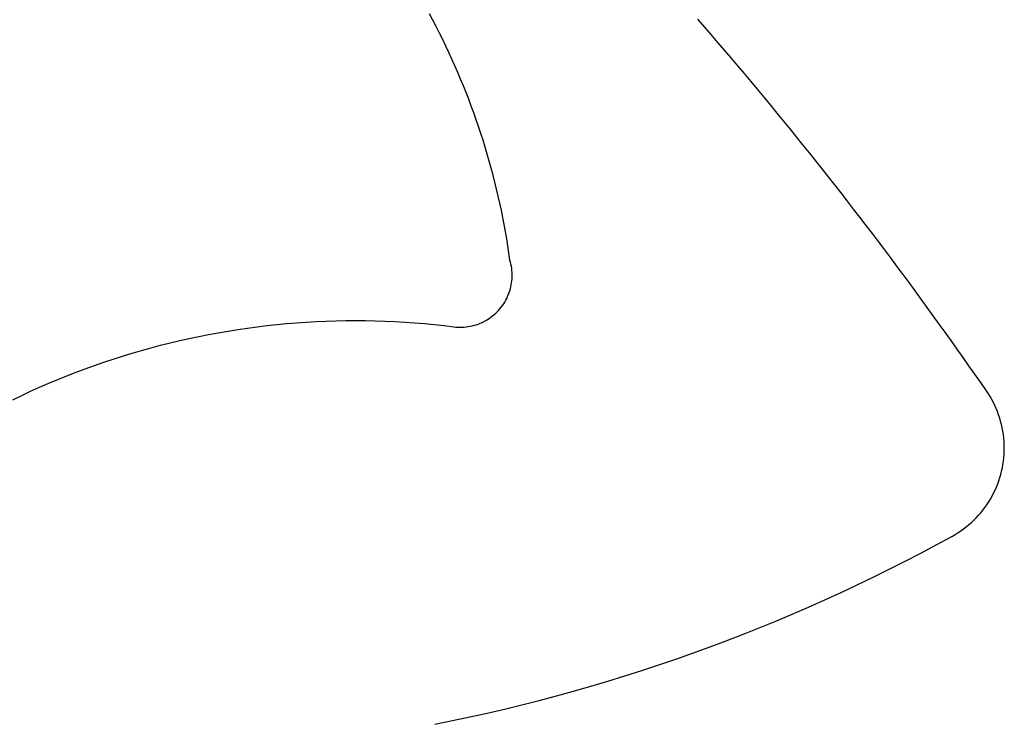
# Model space of a CAD drawing. Extents: x -7896 to 8299, y -6153 to 6153.
# Drawn here: x -5695 to -5608, y -1200 to -1138 of the extents above; entities that cross this region are included whole.
import ezdxf

# ---------------------------------------------------------------- set-up
doc = ezdxf.new("R2010")
doc.units = 0
doc.layers.get('0').update_dxf_attribs({"linetype": 'CONTINUOUS'})

msp = doc.modelspace()

# ---------------------------------------------------------------- linework, layer by layer
for p, q in [((-5658.575, -1137.879), (-5658.877, -1137.315)), ((-5658.278, -1138.446), (-5658.575, -1137.879)), ((-5634.537, -1138.467), (-5635.13, -1137.783)), ((-5657.987, -1139.016), (-5658.278, -1138.446)), ((-5633.945, -1139.151), (-5634.537, -1138.467)), ((-5657.702, -1139.589), (-5657.987, -1139.016)), ((-5657.422, -1140.164), (-5657.702, -1139.589)), ((-5633.356, -1139.838), (-5633.945, -1139.151)), ((-5657.149, -1140.743), (-5657.422, -1140.164)), ((-5632.767, -1140.526), (-5633.356, -1139.838)), ((-5632.181, -1141.215), (-5632.767, -1140.526)), ((-5656.881, -1141.324), (-5657.149, -1140.743)), ((-5656.619, -1141.908), (-5656.881, -1141.324)), ((-5631.596, -1141.906), (-5632.181, -1141.215)), ((-5656.363, -1142.494), (-5656.619, -1141.908)), ((-5631.013, -1142.598), (-5631.596, -1141.906)), ((-5656.112, -1143.083), (-5656.363, -1142.494)), ((-5655.868, -1143.675), (-5656.112, -1143.083)), ((-5630.432, -1143.291), (-5631.013, -1142.598)), ((-5655.63, -1144.269), (-5655.868, -1143.675)), ((-5629.852, -1143.986), (-5630.432, -1143.291)), ((-5629.274, -1144.682), (-5629.852, -1143.986)), ((-5655.398, -1144.865), (-5655.63, -1144.269)), ((-5655.171, -1145.464), (-5655.398, -1144.865)), ((-5628.697, -1145.38), (-5629.274, -1144.682)), ((-5654.951, -1146.065), (-5655.171, -1145.464)), ((-5628.123, -1146.079), (-5628.697, -1145.38)), ((-5654.737, -1146.668), (-5654.951, -1146.065)), ((-5654.529, -1147.273), (-5654.737, -1146.668)), ((-5627.55, -1146.779), (-5628.123, -1146.079)), ((-5654.327, -1147.88), (-5654.529, -1147.273)), ((-5626.978, -1147.481), (-5627.55, -1146.779)), ((-5626.409, -1148.184), (-5626.978, -1147.481)), ((-5654.131, -1148.49), (-5654.327, -1147.88)), ((-5625.841, -1148.889), (-5626.409, -1148.184)), ((-5653.941, -1149.101), (-5654.131, -1148.49)), ((-5653.758, -1149.714), (-5653.941, -1149.101)), ((-5625.275, -1149.595), (-5625.841, -1148.889)), ((-5653.58, -1150.329), (-5653.758, -1149.714)), ((-5624.71, -1150.302), (-5625.275, -1149.595)), ((-5653.409, -1150.945), (-5653.58, -1150.329)), ((-5653.244, -1151.564), (-5653.409, -1150.945)), ((-5624.147, -1151.011), (-5624.71, -1150.302)), ((-5623.586, -1151.721), (-5624.147, -1151.011)), ((-5653.086, -1152.184), (-5653.244, -1151.564)), ((-5623.027, -1152.432), (-5623.586, -1151.721)), ((-5652.933, -1152.805), (-5653.086, -1152.184)), ((-5652.787, -1153.428), (-5652.933, -1152.805)), ((-5622.469, -1153.145), (-5623.027, -1152.432)), ((-5652.647, -1154.053), (-5652.787, -1153.428)), ((-5621.914, -1153.859), (-5622.469, -1153.145)), ((-5652.514, -1154.679), (-5652.647, -1154.053)), ((-5621.359, -1154.575), (-5621.914, -1153.859)), ((-5652.386, -1155.306), (-5652.514, -1154.679)), ((-5652.265, -1155.934), (-5652.386, -1155.306)), ((-5620.807, -1155.292), (-5621.359, -1154.575)), ((-5620.256, -1156.01), (-5620.807, -1155.292)), ((-5652.151, -1156.564), (-5652.265, -1155.934)), ((-5619.707, -1156.729), (-5620.256, -1156.01)), ((-5652.043, -1157.194), (-5652.151, -1156.564)), ((-5619.16, -1157.45), (-5619.707, -1156.729)), ((-5651.941, -1157.826), (-5652.043, -1157.194)), ((-5651.845, -1158.459), (-5651.941, -1157.826)), ((-5618.615, -1158.172), (-5619.16, -1157.45)), ((-5651.756, -1159.093), (-5651.845, -1158.459)), ((-5618.071, -1158.895), (-5618.615, -1158.172)), ((-5617.529, -1159.62), (-5618.071, -1158.895)), ((-5651.706, -1159.268), (-5651.756, -1159.093)), ((-5651.663, -1159.446), (-5651.706, -1159.268)), ((-5651.628, -1159.625), (-5651.663, -1159.446)), ((-5651.599, -1159.806), (-5651.628, -1159.625)), ((-5616.989, -1160.346), (-5617.529, -1159.62)), ((-5651.578, -1159.987), (-5651.599, -1159.806)), ((-5651.564, -1160.169), (-5651.578, -1159.987)), ((-5651.565, -1160.717), (-5651.557, -1160.534)), ((-5651.557, -1160.352), (-5651.564, -1160.169)), ((-5651.557, -1160.534), (-5651.557, -1160.352)), ((-5616.45, -1161.073), (-5616.989, -1160.346)), ((-5651.712, -1161.617), (-5651.668, -1161.439)), ((-5651.668, -1161.439), (-5651.632, -1161.26)), ((-5651.632, -1161.26), (-5651.602, -1161.08)), ((-5651.602, -1161.08), (-5651.58, -1160.899)), ((-5651.58, -1160.899), (-5651.565, -1160.717)), ((-5615.914, -1161.802), (-5616.45, -1161.073)), ((-5652.034, -1162.47), (-5651.956, -1162.305)), ((-5651.956, -1162.305), (-5651.763, -1161.792)), ((-5651.763, -1161.792), (-5651.712, -1161.617)), ((-5615.379, -1162.532), (-5615.914, -1161.802)), ((-5652.634, -1163.384), (-5652.519, -1163.242)), ((-5652.519, -1163.242), (-5652.41, -1163.095)), ((-5652.41, -1163.095), (-5652.307, -1162.945)), ((-5652.307, -1162.945), (-5652.21, -1162.79)), ((-5652.21, -1162.79), (-5652.119, -1162.632)), ((-5652.119, -1162.632), (-5652.034, -1162.47)), ((-5614.845, -1163.263), (-5615.379, -1162.532)), ((-5614.314, -1163.996), (-5614.845, -1163.263)), ((-5653.583, -1164.235), (-5653.434, -1164.13)), ((-5653.434, -1164.13), (-5653.288, -1164.019)), ((-5653.288, -1164.019), (-5653.148, -1163.903)), ((-5653.148, -1163.903), (-5653.012, -1163.781)), ((-5653.012, -1163.781), (-5652.881, -1163.654)), ((-5652.881, -1163.654), (-5652.755, -1163.521)), ((-5652.755, -1163.521), (-5652.634, -1163.384)), ((-5613.784, -1164.73), (-5614.314, -1163.996)), ((-5674.962, -1165.087), (-5674.098, -1164.973)), ((-5674.098, -1164.973), (-5673.233, -1164.869)), ((-5673.233, -1164.869), (-5672.366, -1164.776)), ((-5672.366, -1164.776), (-5671.499, -1164.694)), ((-5671.499, -1164.694), (-5670.63, -1164.622)), ((-5670.63, -1164.622), (-5669.761, -1164.562)), ((-5669.761, -1164.562), (-5668.891, -1164.513)), ((-5668.891, -1164.513), (-5668.02, -1164.475)), ((-5668.02, -1164.475), (-5667.149, -1164.447)), ((-5667.149, -1164.447), (-5666.278, -1164.431)), ((-5666.278, -1164.431), (-5665.406, -1164.426)), ((-5665.406, -1164.426), (-5664.535, -1164.431)), ((-5664.535, -1164.431), (-5663.663, -1164.448)), ((-5663.663, -1164.448), (-5662.792, -1164.476)), ((-5662.792, -1164.476), (-5661.922, -1164.514)), ((-5661.922, -1164.514), (-5661.052, -1164.564)), ((-5661.052, -1164.564), (-5660.182, -1164.625)), ((-5660.182, -1164.625), (-5659.314, -1164.696)), ((-5659.314, -1164.696), (-5658.446, -1164.779)), ((-5658.446, -1164.779), (-5657.58, -1164.872)), ((-5657.58, -1164.872), (-5656.715, -1164.976)), ((-5656.715, -1164.976), (-5656.533, -1164.996)), ((-5656.533, -1164.996), (-5656.351, -1165.008)), ((-5656.351, -1165.008), (-5656.168, -1165.013)), ((-5656.168, -1165.013), (-5655.985, -1165.01)), ((-5655.985, -1165.01), (-5655.803, -1165.001)), ((-5655.803, -1165.001), (-5655.621, -1164.984)), ((-5655.621, -1164.984), (-5655.44, -1164.96)), ((-5655.44, -1164.96), (-5655.26, -1164.928)), ((-5655.26, -1164.928), (-5655.082, -1164.89)), ((-5655.082, -1164.89), (-5654.905, -1164.844)), ((-5654.905, -1164.844), (-5654.73, -1164.791)), ((-5654.73, -1164.791), (-5654.557, -1164.732)), ((-5654.557, -1164.732), (-5654.387, -1164.665)), ((-5654.387, -1164.665), (-5654.22, -1164.592)), ((-5654.22, -1164.592), (-5654.055, -1164.512)), ((-5654.055, -1164.512), (-5653.894, -1164.426)), ((-5653.894, -1164.426), (-5653.737, -1164.334)), ((-5653.737, -1164.334), (-5653.583, -1164.235)), ((-5613.257, -1165.465), (-5613.784, -1164.73)), ((-5680.108, -1166.004), (-5679.256, -1165.825)), ((-5679.256, -1165.825), (-5678.401, -1165.656)), ((-5678.401, -1165.656), (-5677.544, -1165.497)), ((-5677.544, -1165.497), (-5676.685, -1165.35)), ((-5676.685, -1165.35), (-5675.824, -1165.213)), ((-5675.824, -1165.213), (-5674.962, -1165.087)), ((-5612.731, -1166.201), (-5613.257, -1165.465)), ((-5683.494, -1166.831), (-5682.652, -1166.608)), ((-5682.652, -1166.608), (-5681.807, -1166.396)), ((-5681.807, -1166.396), (-5680.959, -1166.195)), ((-5680.959, -1166.195), (-5680.108, -1166.004)), ((-5612.206, -1166.939), (-5612.731, -1166.201)), ((-5686.835, -1167.827), (-5686.004, -1167.562)), ((-5686.004, -1167.562), (-5685.171, -1167.308)), ((-5685.171, -1167.308), (-5684.334, -1167.064)), ((-5684.334, -1167.064), (-5683.494, -1166.831)), ((-5611.684, -1167.678), (-5612.206, -1166.939)), ((-5689.305, -1168.684), (-5688.485, -1168.388)), ((-5688.485, -1168.388), (-5687.662, -1168.102)), ((-5687.662, -1168.102), (-5686.835, -1167.827)), ((-5611.163, -1168.418), (-5611.684, -1167.678)), ((-5610.644, -1169.159), (-5611.163, -1168.418)), ((-5691.74, -1169.633), (-5690.932, -1169.307)), ((-5690.932, -1169.307), (-5690.12, -1168.99)), ((-5690.12, -1168.99), (-5689.305, -1168.684)), ((-5610.127, -1169.902), (-5610.644, -1169.159)), ((-5693.343, -1170.317), (-5692.544, -1169.97)), ((-5692.544, -1169.97), (-5691.74, -1169.633)), ((-5609.612, -1170.646), (-5610.127, -1169.902)), ((-5695.714, -1171.419), (-5694.929, -1171.042)), ((-5694.929, -1171.042), (-5694.138, -1170.675)), ((-5694.138, -1170.675), (-5693.343, -1170.317)), ((-5609.447, -1170.893), (-5609.612, -1170.646)), ((-5609.291, -1171.145), (-5609.447, -1170.893)), ((-5609.143, -1171.403), (-5609.291, -1171.145)), ((-5609.004, -1171.665), (-5609.143, -1171.403)), ((-5608.873, -1171.932), (-5609.004, -1171.665)), ((-5608.752, -1172.203), (-5608.873, -1171.932)), ((-5608.64, -1172.478), (-5608.752, -1172.203)), ((-5608.537, -1172.757), (-5608.64, -1172.478)), ((-5608.443, -1173.039), (-5608.537, -1172.757)), ((-5608.359, -1173.324), (-5608.443, -1173.039)), ((-5608.285, -1173.611), (-5608.359, -1173.324)), ((-5608.22, -1173.901), (-5608.285, -1173.611)), ((-5608.165, -1174.193), (-5608.22, -1173.901)), ((-5608.119, -1174.486), (-5608.165, -1174.193)), ((-5608.084, -1174.781), (-5608.119, -1174.486)), ((-5608.058, -1175.077), (-5608.084, -1174.781)), ((-5608.043, -1175.374), (-5608.058, -1175.077)), ((-5608.037, -1175.671), (-5608.043, -1175.374)), ((-5608.079, -1176.56), (-5608.055, -1176.264)), ((-5608.055, -1176.264), (-5608.041, -1175.968)), ((-5608.041, -1175.968), (-5608.037, -1175.671)), ((-5608.21, -1177.441), (-5608.156, -1177.149)), ((-5608.156, -1177.149), (-5608.113, -1176.855)), ((-5608.113, -1176.855), (-5608.079, -1176.56)), ((-5608.428, -1178.305), (-5608.346, -1178.019)), ((-5608.346, -1178.019), (-5608.273, -1177.732)), ((-5608.273, -1177.732), (-5608.21, -1177.441)), ((-5608.732, -1179.142), (-5608.621, -1178.866)), ((-5608.621, -1178.866), (-5608.52, -1178.587)), ((-5608.52, -1178.587), (-5608.428, -1178.305)), ((-5609.118, -1179.945), (-5608.981, -1179.681)), ((-5608.981, -1179.681), (-5608.852, -1179.414)), ((-5608.852, -1179.414), (-5608.732, -1179.142)), ((-5609.583, -1180.705), (-5609.419, -1180.457)), ((-5609.419, -1180.457), (-5609.265, -1180.203)), ((-5609.265, -1180.203), (-5609.118, -1179.945)), ((-5610.316, -1181.638), (-5610.121, -1181.414)), ((-5610.121, -1181.414), (-5609.934, -1181.184)), ((-5609.934, -1181.184), (-5609.754, -1180.947)), ((-5609.754, -1180.947), (-5609.583, -1180.705)), ((-5611.167, -1182.466), (-5610.944, -1182.27)), ((-5610.944, -1182.27), (-5610.728, -1182.066)), ((-5610.728, -1182.066), (-5610.518, -1181.856)), ((-5610.518, -1181.856), (-5610.316, -1181.638)), ((-5612.373, -1183.329), (-5612.121, -1183.173)), ((-5612.121, -1183.173), (-5611.874, -1183.008)), ((-5611.874, -1183.008), (-5611.632, -1182.835)), ((-5611.632, -1182.835), (-5611.397, -1182.655)), ((-5611.397, -1182.655), (-5611.167, -1182.466)), ((-5614.016, -1184.231), (-5612.631, -1183.477)), ((-5612.631, -1183.477), (-5612.373, -1183.329)), ((-5616.807, -1185.698), (-5615.408, -1184.972)), ((-5615.408, -1184.972), (-5614.016, -1184.231)), ((-5618.214, -1186.411), (-5616.807, -1185.698)), ((-5619.628, -1187.109), (-5618.214, -1186.411)), ((-5621.048, -1187.793), (-5619.628, -1187.109)), ((-5623.91, -1189.119), (-5622.476, -1188.463)), ((-5622.476, -1188.463), (-5621.048, -1187.793)), ((-5625.35, -1189.76), (-5623.91, -1189.119)), ((-5626.797, -1190.386), (-5625.35, -1189.76)), ((-5629.71, -1191.596), (-5628.251, -1190.998)), ((-5628.251, -1190.998), (-5626.797, -1190.386)), ((-5631.175, -1192.179), (-5629.71, -1191.596)), ((-5634.123, -1193.3), (-5632.646, -1192.747)), ((-5632.646, -1192.747), (-5631.175, -1192.179)), ((-5635.605, -1193.838), (-5634.123, -1193.3)), ((-5638.585, -1194.87), (-5637.092, -1194.362)), ((-5637.092, -1194.362), (-5635.605, -1193.838)), ((-5641.585, -1195.842), (-5640.082, -1195.364)), ((-5640.082, -1195.364), (-5638.585, -1194.87)), ((-5644.604, -1196.753), (-5643.092, -1196.305)), ((-5643.092, -1196.305), (-5641.585, -1195.842)), ((-5647.64, -1197.604), (-5646.12, -1197.186)), ((-5646.12, -1197.186), (-5644.604, -1196.753)), ((-5650.694, -1198.394), (-5649.165, -1198.007)), ((-5649.165, -1198.007), (-5647.64, -1197.604)), ((-5653.762, -1199.122), (-5652.226, -1198.766)), ((-5652.226, -1198.766), (-5650.694, -1198.394)), ((-5658.39, -1200.098), (-5656.844, -1199.788)), ((-5656.844, -1199.788), (-5655.302, -1199.463)), ((-5655.302, -1199.463), (-5653.762, -1199.122))]:
    msp.add_line(p, q)

doc.saveas('drawing.dxf')
